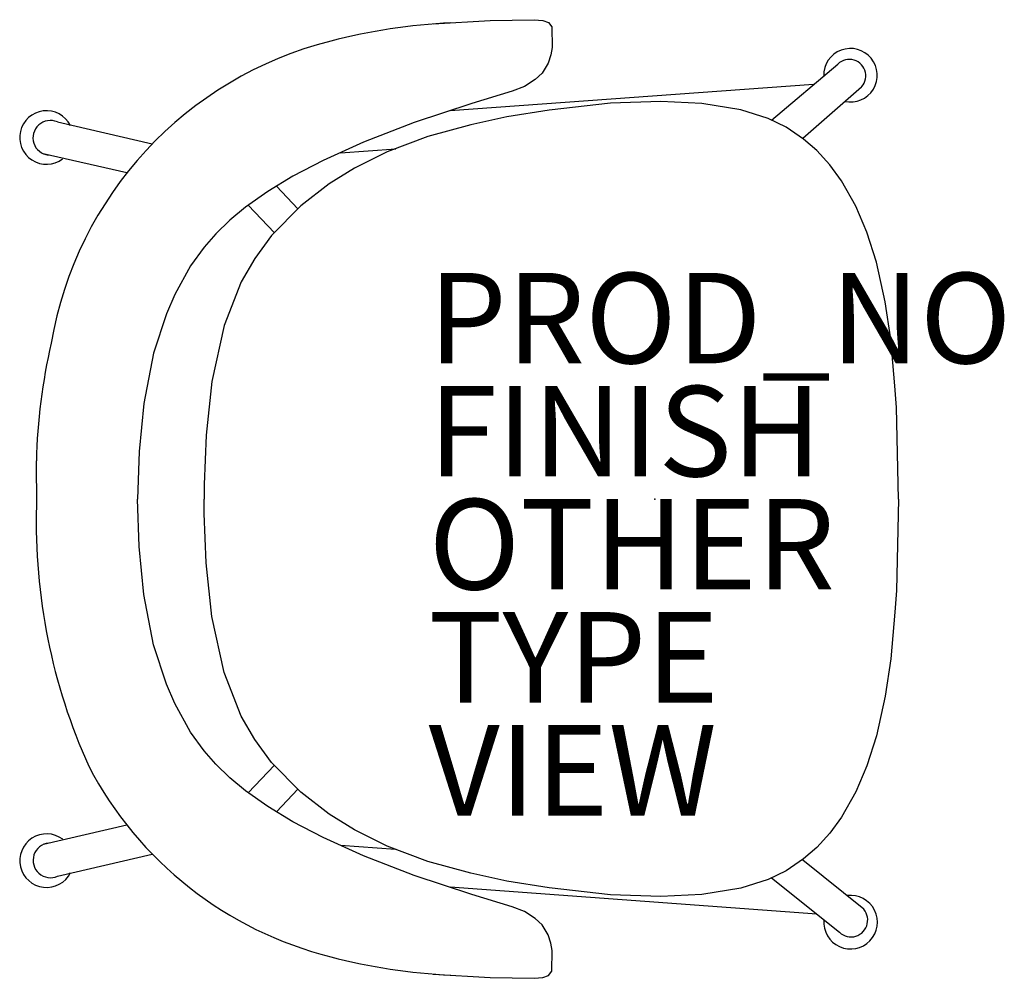
# Model space of a CAD drawing. Units: inches. Extents: x -14 to 7.7, y -10.6 to 10.6.
import ezdxf

# ---------------------------------------------------------------- set-up
doc = ezdxf.new("R2010")
doc.units = ezdxf.units.IN
doc.header["$MEASUREMENT"] = 0
for name, color, linetype in [('SEAT', 5, 'Continuous'), ('SEAT-FINISH', 7, 'Continuous'), ('SEAT-OTHER', 7, 'Continuous'), ('SEAT-PROD_NO', 7, 'Continuous'), ('SEAT-TYPE', 7, 'Continuous'), ('SEAT-VIEW', 7, 'Continuous')]:
    doc.layers.add(name, color=color, linetype=linetype)
doc.styles.get("Standard").update_dxf_attribs({"font": 'arial.ttf'})

msp = doc.modelspace()

# ---------------------------------------------------------------- linework, layer by layer
at = {"layer": 'SEAT'}
for p, q in [((-4.903, 10.504), (-3.637, 10.58)), ((-3.637, 10.58), (-2.664, 10.599)), ((-2.664, 10.599), (-2.478, 10.581)), ((-2.478, 10.581), (-2.348, 10.539)), ((-2.348, 10.539), (-2.278, 10.444)), ((-2.278, 10.444), (-2.273, 9.981)), ((-2.298, 9.825), (-2.357, 9.634)), ((-2.273, 9.981), (-2.298, 9.825)), ((-2.357, 9.634), (-2.493, 9.414)), ((2.578, 8.38), (4.046, 9.617)), ((-2.493, 9.414), (-2.643, 9.275)), ((-4.521, 8.588), (3.511, 9.173)), ((-2.643, 9.275), (-2.884, 9.122)), ((-3.156, 9.02), (-4.047, 8.745)), ((-2.884, 9.122), (-3.156, 9.02)), ((3.269, 7.977), (4.572, 9.112)), ((-4.047, 8.745), (-5.32, 8.323)), ((-0.977, 8.75), (-2.339, 8.601)), ((0.132, 8.792), (-0.977, 8.75)), ((1.042, 8.745), (0.132, 8.792)), ((1.898, 8.609), (1.042, 8.745)), ((-2.339, 8.601), (-3.269, 8.449)), ((2.506, 8.415), (1.898, 8.609)), ((-13.208, 8.337), (-11.111, 7.852)), ((-5.32, 8.323), (-6.438, 7.89)), ((-4.068, 8.274), (-5.016, 8.016)), ((-3.269, 8.449), (-4.068, 8.274)), ((2.903, 8.223), (2.506, 8.415)), ((3.29, 7.955), (2.903, 8.223)), ((-6.438, 7.89), (-7.331, 7.482)), ((-5.016, 8.016), (-5.915, 7.676)), ((3.581, 7.707), (3.29, 7.955)), ((-11.674, 7.212), (-13.52, 7.635)), ((-6.951, 7.654), (-5.725, 7.745)), ((-5.915, 7.676), (-6.642, 7.315)), ((3.869, 7.388), (3.581, 7.707)), ((-7.331, 7.482), (-8.002, 7.142)), ((-6.642, 7.315), (-7.201, 6.971)), ((4.128, 7.039), (3.869, 7.388)), ((-8.002, 7.142), (-8.556, 6.801)), ((-7.201, 6.971), (-7.827, 6.484)), ((4.444, 6.477), (4.128, 7.039)), ((-8.556, 6.801), (-9.051, 6.451)), ((-8.364, 6.919), (-7.889, 6.418)), ((-9.051, 6.451), (-9.394, 6.166)), ((-8.987, 6.494), (-8.408, 5.885)), ((-7.827, 6.484), (-8.476, 5.827)), ((4.688, 5.904), (4.444, 6.477)), ((-9.394, 6.166), (-9.702, 5.865)), ((4.9, 5.24), (4.688, 5.904)), ((-9.702, 5.865), (-9.962, 5.571)), ((-8.476, 5.827), (-8.839, 5.317)), ((-9.962, 5.571), (-10.268, 5.153)), ((-8.839, 5.317), (-9.143, 4.799)), ((5.091, 4.363), (4.9, 5.24)), ((-10.268, 5.153), (-10.614, 4.522)), ((-9.143, 4.799), (-9.522, 3.834)), ((-10.614, 4.522), (-10.798, 4.095)), ((5.214, 3.531), (5.091, 4.363)), ((-10.798, 4.095), (-11.083, 3.223)), ((-9.522, 3.834), (-9.793, 2.596)), ((5.309, 2.505), (5.214, 3.531)), ((-11.083, 3.223), (-11.293, 2.112)), ((-9.793, 2.596), (-9.916, 1.411)), ((5.34, 2.024), (5.309, 2.505)), ((-11.293, 2.112), (-11.402, 1.053)), ((5.389, 0), (5.34, 2.024)), ((-9.916, 1.411), (-9.962, 0.318)), ((-11.402, 1.053), (-11.438, 0)), ((-13.673, 0.843), (-13.672, -0.153)), ((-9.962, 0.318), (-9.964, 0)), ((-11.402, -1.053), (-11.438, 0)), ((-9.962, -0.318), (-9.964, 0)), ((5.389, 0), (5.34, -2.024)), ((-9.916, -1.411), (-9.962, -0.318)), ((-11.293, -2.112), (-11.402, -1.053)), ((-9.793, -2.596), (-9.916, -1.411)), ((-11.083, -3.223), (-11.293, -2.112)), ((5.34, -2.024), (5.309, -2.505)), ((-9.522, -3.834), (-9.793, -2.596)), ((5.309, -2.505), (5.214, -3.531)), ((-10.798, -4.095), (-11.083, -3.223)), ((5.214, -3.531), (5.091, -4.363)), ((-9.143, -4.799), (-9.522, -3.834)), ((-10.614, -4.522), (-10.798, -4.095)), ((-10.268, -5.153), (-10.614, -4.522)), ((5.091, -4.363), (4.9, -5.24)), ((-8.839, -5.317), (-9.143, -4.799)), ((-9.962, -5.571), (-10.268, -5.153)), ((-8.476, -5.827), (-8.839, -5.317)), ((4.9, -5.24), (4.688, -5.904)), ((-9.702, -5.865), (-9.962, -5.571)), ((-9.394, -6.166), (-9.702, -5.865)), ((-7.827, -6.484), (-8.476, -5.827)), ((-8.987, -6.494), (-8.408, -5.885)), ((4.688, -5.904), (4.444, -6.477)), ((-9.051, -6.451), (-9.394, -6.166)), ((-8.556, -6.801), (-9.051, -6.451)), ((-8.364, -6.919), (-7.889, -6.418)), ((-7.201, -6.971), (-7.827, -6.484)), ((4.444, -6.477), (4.128, -7.039)), ((-8.002, -7.142), (-8.556, -6.801)), ((-7.331, -7.482), (-8.002, -7.142)), ((-6.642, -7.315), (-7.201, -6.971)), ((4.128, -7.039), (3.869, -7.388)), ((-11.674, -7.21), (-13.516, -7.64)), ((-5.915, -7.676), (-6.642, -7.315)), ((3.869, -7.388), (3.581, -7.707)), ((-6.438, -7.89), (-7.331, -7.482)), ((-6.951, -7.655), (-5.732, -7.745)), ((-5.016, -8.016), (-5.915, -7.676)), ((3.581, -7.707), (3.29, -7.955)), ((-13.204, -8.341), (-11.112, -7.85)), ((-5.32, -8.323), (-6.438, -7.89)), ((-4.068, -8.274), (-5.016, -8.016)), ((3.29, -7.955), (2.903, -8.223)), ((3.269, -7.977), (4.617, -9.066)), ((2.903, -8.223), (2.506, -8.415)), ((-4.047, -8.745), (-5.32, -8.323)), ((-3.269, -8.449), (-4.068, -8.274)), ((-2.339, -8.601), (-3.269, -8.449)), ((2.506, -8.415), (1.898, -8.609)), ((2.578, -8.38), (4.081, -9.582)), ((3.584, -9.18), (-4.527, -8.587)), ((-0.977, -8.75), (-2.339, -8.601)), ((1.898, -8.609), (1.042, -8.745)), ((-3.156, -9.02), (-4.047, -8.745)), ((0.132, -8.792), (-0.977, -8.75)), ((1.042, -8.745), (0.132, -8.792)), ((-2.884, -9.122), (-3.156, -9.02)), ((-2.643, -9.275), (-2.884, -9.122)), ((-2.493, -9.414), (-2.643, -9.275)), ((-2.357, -9.634), (-2.493, -9.414)), ((-2.298, -9.825), (-2.357, -9.634)), ((-2.273, -9.981), (-2.298, -9.825)), ((-2.278, -10.444), (-2.273, -9.981)), ((-2.348, -10.539), (-2.278, -10.444)), ((-4.903, -10.504), (-3.637, -10.58)), ((-3.637, -10.58), (-2.664, -10.599)), ((-2.664, -10.599), (-2.478, -10.581)), ((-2.478, -10.581), (-2.348, -10.539))]:
    msp.add_line(p, q, dxfattribs=at)
for centre, radius, start, end in [((-3.95, -2.06), 12.6, 92.5338, 104.7862), ((-5.144, 2.055), 8.317, 104.0702, 170.3589), ((4.326, 9.37), 0.592, 257.4447, 181.4681), ((4.301, 9.358), 0.363, 310.8208, 134.543), ((-13.449, 7.993), 0.592, 26.6261, 306.9971), ((-13.364, 7.986), 0.384, 66.0412, 263.832), ((-0.555, 0.508), 13.122, 167.0536, 178.5386), ((-0.555, -0.508), 13.122, 178.4496, 204.3115), ((-5.144, -2.055), 8.317, 207.6167, 255.9298), ((-13.446, -7.997), 0.592, 53.0029, 333.3739), ((-13.36, -7.99), 0.384, 96.168, 293.9588), ((4.328, -9.358), 0.592, 175.1876, 97.2873), ((4.336, -9.313), 0.37, 226.6061, 48.1098), ((-3.95, 2.06), 12.6, 255.2138, 267.4662)]:
    msp.add_arc(centre, radius, start, end, dxfattribs=at)
msp.add_point((0, 0), dxfattribs=at)

# ---------------------------------------------------------------- texts
at = {"layer": 'SEAT-FINISH'}
msp.add_attdef('FINISH', (-5, 0.5), '', height=2, dxfattribs=at)
at = {"layer": 'SEAT-OTHER'}
msp.add_attdef('OTHER', (-5, -2), '', height=2, dxfattribs=at)
at = {"layer": 'SEAT-PROD_NO', "flags": 8}
msp.add_attdef('PROD_NO', (-5, 3), 'SVSPC', height=2, dxfattribs=at)
at = {"layer": 'SEAT-TYPE', "flags": 2}
msp.add_attdef('TYPE', (-5, -4.5), 'SEAT', height=2, dxfattribs=at)
at = {"layer": 'SEAT-VIEW', "flags": 2}
msp.add_attdef('VIEW', (-5, -7), 'P', height=2, dxfattribs=at)

doc.saveas('drawing.dxf')
